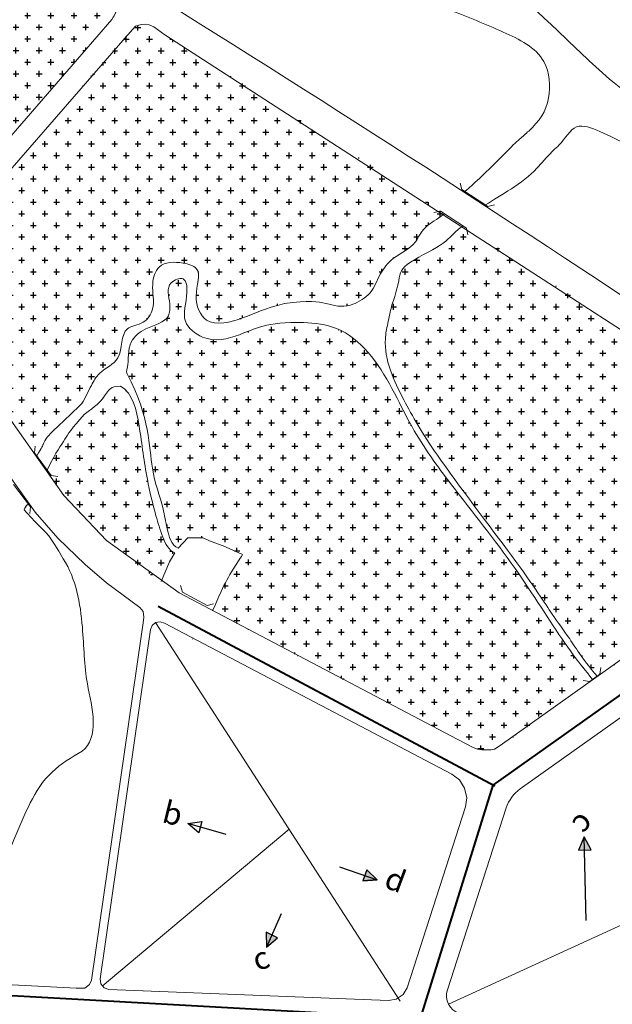
# Model space of a CAD drawing. Extents: x 21811 to 27751, y -13535 to -5125.
# Drawn here: x 24430 to 25067, y -8116 to -7058 of the extents above; entities that cross this region are included whole.
import ezdxf

# ---------------------------------------------------------------- set-up
doc = ezdxf.new("R2010")
doc.units = 0
doc.header["$LTSCALE"] = 1000
doc.header["$MEASUREMENT"] = 0
for name, color, linetype, lineweight in [('bo_opho', 17, 'CONTINUOUS', 9), ('cau', 30, 'CONTINUOUS', 20), ('DatCX', 3, 'CONTINUOUS', 25), ('duong_phan_luu', 7, 'CONTINUOUS', 5), ('SONG-SUOI', 130, 'CONTINUOUS', 20), ('vach_tuyen_phu', 176, 'CONTINUOUS', 40), ('VIA-HE', 127, 'CONTINUOUS', 9)]:
    doc.layers.add(name, color=color, linetype=linetype, lineweight=lineweight)
doc.layers.add('Nut', color=7, linetype='CONTINUOUS')
doc.styles.add('TENNUT', font='VnArialH.TTF', dxfattribs={"width": 0.8})
pattern_1 = [(0, (10535.24518191853, -3.635618029216857), (12.5, 12.5), [6.25, -18.75]), (90, (10538.37018191853, -6.760618029216857), (-12.5, 12.5), [6.25, -18.75])]
pattern_2 = [(0, (23878.93410004803, -9641.457291982562), (12.5, 12.5), [6.25, -18.75]), (90, (23882.05910004803, -9644.582291982562), (-12.5, 12.5), [6.25, -18.75])]

msp = doc.modelspace()

# ---------------------------------------------------------------- hatches: boundary and pattern name
at = {"layer": 'DatCX'}
h = msp.add_hatch(dxfattribs=at)
h.set_pattern_fill('CROSS,_O', color=256, scale=50)
h.set_pattern_definition(pattern_1)
h.paths.add_polyline_path([(24160.34949743472, -6756.325886690387, 0.4384012250267398), (24138.708309807, -6760.622331840948), (24067.53711634588, -6877.102329033076, 0.2926001552337984), (24067.98617521079, -6898.659638570243, 0.0009025291149043751), (24068.02646213784, -6898.719556275115), (24121.3524143777, -6977.721518686656, -0.06764449052933372), (24139.24031807331, -7013.947618811862), (24178.82943085851, -7131.994633317272, 0.07143079578555513), (24197.99628558091, -7170.085035492575), (24287.35577452334, -7298.261104126477, 0.4887998296606122), (24318.87481256575, -7299.923152956288), (24528.95731378021, -7057.566121269809, 0.4332536021222055), (24525.9424015027, -7028.539795234188, 0.004796672558664129)])
h = msp.add_hatch(dxfattribs=at)
h.set_pattern_fill('CROSS,_O', color=256, scale=50)
h.set_pattern_definition(pattern_2)
h.paths.add_polyline_path([(24448.17541819039, -7526.630403837533), (24452.30143807898, -7519.727511186771), (24453.37870795448, -7517.832851187281), (24454.52776072314, -7515.630842113209), (24455.39083244176, -7513.478221062807), (24456.69363264231, -7510.814240167721), (24458.28671624354, -7508.299236990584), (24460.80867346474, -7505.082621557303), (24462.90324812514, -7502.763964164478), (24465.60717329087, -7500.00766374195), (24471.11479796974, -7494.758064247657), (24474.89013083189, -7491.257927728931), (24479.83346344301, -7486.678851141127), (24487.08528727471, -7479.861402308874), (24493.40476064692, -7473.772123742012), (24495.53393955385, -7471.685624178579), (24496.79462899078, -7470.441702595021), (24502.0505230982, -7460.74514857095), (24504.32514095404, -7456.217299025404), (24506.24247829153, -7452.418028711256), (24508.79094317064, -7447.596188379406), (24511.47256598411, -7443.203865634599), (24514.6225981549, -7439.19382225088), (24517.42716450051, -7436.531481178121), (24520.38438743082, -7434.26147946249), (24523.44587181536, -7432.158302440239), (24525.67957736917, -7430.656119738465), (24527.3591796665, -7429.491901466425), (24529.21969013034, -7428.117252312961), (24531.6070749867, -7426.109867957108), (24533.10311245277, -7424.610013002095), (24534.92802412491, -7422.306995697123), (24536.17544704566, -7420.142698539437), (24537.05668156065, -7418.059644452733), (24537.9266299554, -7415.254402059023), (24538.91615890162, -7410.548299680342), (24539.41395319293, -7407.43619518107), (24540.31620255331, -7401.830556227816), (24541.39695341677, -7397.255795766589), (24542.50148095865, -7394.356893365557), (24543.67587719398, -7392.310493222356), (24544.95421396491, -7390.775872221888), (24546.17003881672, -7389.739705545497), (24548.07979397924, -7388.597509097601), (24549.29617157515, -7388.044639107315), (24550.95348841536, -7387.416468175776), (24552.63634077716, -7386.865655200907), (24555.21758268902, -7386.086858550427), (24556.46551835452, -7385.705724330688), (24559.44276740609, -7384.681869067781), (24562.36085677104, -7383.339484144999), (24563.61291886425, -7382.579980618364), (24564.71116103526, -7381.790894222469), (24565.96036864919, -7380.734652093353), (24566.80944489183, -7379.906562865461), (24567.40014648889, -7379.270510670494), (24567.90044870909, -7378.688858426882), (24570.42353586933, -7374.963059953472), (24571.59647585549, -7372.523566805092), (24572.70141955702, -7369.288129367334), (24573.03726773345, -7367.879859089582), (24573.50325568788, -7364.806569633904), (24573.65716444518, -7362.368501117802), (24573.67497416682, -7360.5731781756), (24573.63341272011, -7358.864359143818), (24573.56022676906, -7357.350387712204), (24573.39288996303, -7354.882093478147), (24573.28935888976, -7353.546158422881), (24573.03908875703, -7350.226129338018), (24572.97869867741, -7349.279384393485), (24572.91305892762, -7348.045862239349), (24572.83914854737, -7344.983705922981), (24573.01933274174, -7340.92021051397), (24573.49885217639, -7337.401968464277), (24574.6625981238, -7332.779999944631), (24575.54208646937, -7330.441670350225), (24577.00922877355, -7327.548553666131), (24579.61119314978, -7324.138535783966), (24583.89714214222, -7321.053426723529), (24585.4952244846, -7320.348601071571), (24590.02473445617, -7319.118395560292), (24593.61534496699, -7318.708906471216), (24598.20439923858, -7318.688336666988), (24600.48060457965, -7318.841915709669), (24606.02883662479, -7319.575248040261), (24609.40711769872, -7320.251051334781), (24613.65620660049, -7321.481145526557), (24618.44342557867, -7323.958115093288), (24620.78188856406, -7326.53444879812), (24622.20570035718, -7331.312501843942), (24622.26308679824, -7334.360977724815), (24621.83131543723, -7338.732385722464), (24621.26024326777, -7342.36852725318), (24620.50674238834, -7346.92812442003), (24619.96196436508, -7351.026550657409), (24619.75083557105, -7357.88972544319), (24620.55866129053, -7363.824801289737), (24621.73211071482, -7367.948925041597), (24623.84340477041, -7372.666085126833), (24625.70416161311, -7375.573655188646), (24628.82522837883, -7379.026867606084), (24630.58896328787, -7380.429358262079), (24635.55067514358, -7382.91291383609), (24640.364443104, -7383.967068553831), (24644.4193171136, -7384.178426363986), (24650.62867557706, -7383.666111761218), (24655.91166204213, -7382.649632387265), (24658.94453404251, -7381.882690458258), (24665.76744466251, -7379.784166675847), (24670.91451265522, -7377.944257811751), (24675.95251126705, -7376.005125882843), (24683.73017171027, -7372.936446865275), (24690.41495430646, -7370.406235660301), (24696.78706674763, -7368.169629955368), (24703.47512554033, -7366.018606682677), (24706.11387376412, -7365.221958385317), (24710.43109735044, -7363.976480717447), (24713.32832711306, -7363.177995627564), (24714.73289882735, -7362.800951752408), (24724.84865024844, -7361.616133866717), (24730.53659256437, -7361.127149619917), (24739.62127550556, -7360.733976977008), (24743.22185859529, -7360.759051371104), (24749.69293615245, -7361.167599023272), (24753.41081017157, -7361.663481541922), (24759.56067190371, -7362.916522081776), (24761.79121488959, -7363.458931657076), (24766.11386370255, -7364.512828239798), (24771.98526800577, -7365.62608621584), (24780.22738204902, -7365.747460272061), (24786.46723079377, -7364.37895283931), (24789.2920203544, -7363.356876076978), (24793.0612260886, -7361.656643702401), (24795.38013520238, -7360.424571523134), (24797.2062356946, -7359.349064293474), (24803.27797550316, -7354.932454388627), (24806.7382954674, -7351.450687360792), (24809.5620107254, -7347.592494494073), (24812.57360456844, -7342.044058174974), (24816.32371504037, -7334.153691976715), (24819.94436809008, -7327.824194741108), (24825.64387810781, -7320.270693141783), (24831.9751742663, -7314.373861453732), (24835.36144032622, -7311.939162912236), (24840.41307738678, -7308.710437565849), (24845.2189028982, -7305.71625381078), (24850.78494857082, -7301.76163837881), (24853.76362562283, -7299.026155962832), (24857.02156476041, -7294.727514374244), (24860.06343662995, -7289.328634429734), (24862.70276129262, -7285.243867546575), (24866.3236128507, -7281.126080395759), (24869.09946895363, -7278.742336265259), (24872.02984522899, -7276.629123619072), (24875.84607043289, -7274.081226400713), (24878.55051113532, -7272.287087189325), (24881.62123563126, -7270.20936354317), (24884.39010148229, -7268.282551333497), (24886.73722411048, -7266.605156946445), (24887.33570559899, -7265.681217643058), (24867.77724478197, -7253.028125809626), (24859.39451464472, -7247.614750962017), (24850.37406980244, -7241.796062416099), (24838.02160062001, -7233.838965130104), (24830.09469252195, -7228.739333336835), (24820.31506946573, -7222.454945618731), (24813.18534012078, -7217.878356537054), (24805.16795997057, -7212.736990527494), (24796.06008000049, -7206.902737883938), (24784.5395745929, -7199.532806087616), (24777.96778839289, -7195.333572197782), (24768.36612958858, -7189.204691467006), (24756.94177344946, -7181.922212138099), (24748.84823631082, -7176.769444871017), (24737.00761401879, -7169.240751020607), (24723.76919489366, -7160.836863010445), (24707.26896118698, -7150.382373847864), (24690.54271589217, -7139.807334953734), (24668.59065927623, -7125.962851979737), (24641.71661594093, -7109.067466163415), (24623.46237414014, -7097.624589209863), (24606.4651856121, -7086.993908066823), (24585.99854898209, -7074.224203633337), (24580.51563794943, -7070.118117570531), (24576.20221627038, -7066.822728646921), (24571.35713299066, -7064.09463967181), (24564.06226162123, -7062.716799903737), (24554.06856447689, -7065.39265440137), (24554.06856049435, -7065.392656698761), (24546.71756017776, -7072.191840279229), (24543.86123760825, -7075.486973645804), (24541.21277231318, -7078.542317064352), (24515.58421037778, -7108.108140781935), (24505.59631245991, -7119.630458338939), (24491.47286617076, -7135.923659819482), (24479.32945332126, -7149.93263950953), (24463.7232090595, -7167.936438080043), (24448.67722804524, -7185.293901344929), (24437.38209845214, -7198.324277815478), (24422.47109015403, -7215.526032791215), (24365.7118835166, -7281.005036335091), (24351.26066643122, -7297.676363346263), (24331.99239479283, -7319.904778816433), (24325.81449041337, -7327.031781583406), (24323.05488349378, -7331.154846725569), (24320.95479388933, -7339.078638956271), (24321.22211668567, -7343.55463941028), (24322.55463915009, -7348.03463499104), (24324.52056263163, -7351.569784465966), (24326.87532708235, -7354.947427438457), (24332.5917721988, -7363.147020679866), (24370.34818657513, -7417.304321910506), (24383.22590327071, -7435.775948355042), (24409.63199245812, -7473.652493309544), (24437.94204179195, -7514.260053506974), (24442.05276783562, -7520.156424555469), (24446.97307466518, -7527.214047571779)])
h = msp.add_hatch(dxfattribs=at)
h.set_pattern_fill('CROSS,_O', color=256, scale=50)
h.set_pattern_definition(pattern_2)
h.paths.add_polyline_path([(25051.48653773832, -7764.250724765639), (25050.9999777681, -7763.338159912179), (25045.22381201977, -7756.478743210448), (25042.29591363647, -7752.813496476554), (25038.49923220309, -7747.865466790388), (25036.64966514186, -7745.374761720035), (25034.44823157818, -7742.342884627302), (25027.19622940959, -7731.896298724943), (25020.07790533647, -7721.353369710392), (25011.30073588607, -7708.958781534069), (25000.06186124524, -7692.839847676954), (24989.40024083122, -7676.845295834213), (24978.55683422586, -7661.083444916851), (24966.4284300526, -7644.089456795467), (24952.80324412751, -7625.580679286923), (24941.95784856928, -7611.092830251735), (24935.93829778731, -7603.086234266717), (24922.00679057664, -7584.554466256968), (24906.3374252688, -7563.556820212658), (24891.377413408, -7543.134350164784), (24878.34096830249, -7524.716867210282), (24869.09548939352, -7510.965045818246), (24854.35231597162, -7487.007093277653), (24842.28803809173, -7464.86873426722), (24833.43072096559, -7446.678564212394), (24828.43010327397, -7434.018960939911), (24824.55830906918, -7419.793241431793), (24823.09382554658, -7406.072516558981), (24823.44241297038, -7398.337366707261), (24828.0373009192, -7374.063656032591), (24833.03672104906, -7356.540742567979), (24836.2560756531, -7344.596934044135), (24837.93701523119, -7336.24340956012), (24841.35471685863, -7326.525989939069), (24846.51898563735, -7321.147015875889), (24857.57190202676, -7314.045961052079), (24870.14003327363, -7307.189994584423), (24877.00916473421, -7303.429728070529), (24885.762932332, -7297.913921969315), (24893.50096274518, -7290.931348628374), (24900.10722417388, -7284.658808349535), (24906.41256975262, -7279.425202703342), (24907.03917333418, -7278.460292386855), (24962.61203301447, -7314.677779445552), (24978.72794466966, -7325.229099798966), (25006.317282581, -7343.342936091693), (25017.22968793919, -7350.52520055963), (25038.74001385483, -7364.712197205266), (25100.93552372362, -7405.953520888514), (25130.74932244193, -7425.839595993541), (25161.10135181378, -7446.162802747669), (25174.94284178321, -7455.457077732175), (25194.93772905909, -7469.208051648307), (25201.04928714603, -7473.813932333132), (25214.69152958099, -7485.027919400392), (25227.36638522953, -7496.74674432153), (25232.11055431734, -7501.498451363515), (25242.37325281257, -7512.552970960487), (25249.52971027912, -7520.96856015985), (25262.8076623799, -7538.445246684405), (25276.96456631054, -7558.566501557116), (25282.47657609088, -7566.400739480496), (25286.77711132059, -7572.513104576299), (25289.40361951919, -7577.726916134416), (25290.21247313675, -7581.147751164057), (25290.42002739848, -7584.021614712936), (25290.13253011407, -7587.400554885213), (25289.16095617988, -7591.005710102485), (25287.41261283371, -7594.569222983364), (25286.14513149047, -7596.379652635516), (25282.01059001774, -7600.320659414439), (25279.17608172956, -7602.336332505061), (25275.11776951696, -7605.222275987528), (25109.83356173948, -7722.759039351553), (25093.22399243695, -7734.570421956954), (25073.56554926927, -7748.549917117287), (25065.98203577086, -7753.942698699482)])
h = msp.add_hatch(dxfattribs=at)
h.set_pattern_fill('CROSS,_O', color=256, scale=50)
h.set_pattern_definition(pattern_1)
h.paths.add_polyline_path([(24637.17254984748, -7693.150912198511), (24642.74004240087, -7680.8448027472), (24646.62480615259, -7672.060156825111), (24649.65926238055, -7665.815500742206), (24653.07509031691, -7659.371192110855), (24655.74844385524, -7654.657178649881), (24659.76790208472, -7647.988895389792), (24662.38528477011, -7643.849263901657), (24665.32289569623, -7639.276506078355), (24669.52920307589, -7632.625828543951), (24648.83401130509, -7623.142406686482), (24626.77996885774, -7614.884340168017), (24610.64587357358, -7614.884340168017), (24600.16702868041, -7625.684839780948), (24595.93725295518, -7622.927598061679), (24593.21659381751, -7619.199251984915), (24591.89032535232, -7616.434503019404), (24590.45905834064, -7612.388278517901), (24589.46121061238, -7608.722984800197), (24588.30945483553, -7603.649482556262), (24586.97851629033, -7597.211999188456), (24586.58074470364, -7595.242214864813), (24585.07306973635, -7588.009922491632), (24583.46154767078, -7581.264916675371), (24581.20113468377, -7573.210492793845), (24578.66293531734, -7564.762349497514), (24576.00540797184, -7555.51294298523), (24574.3273597597, -7548.823430103963), (24571.87493542258, -7535.229394412561), (24570.70297630963, -7525.155234074646), (24569.97334852446, -7518.505372618831), (24568.41431826051, -7506.605079356921), (24566.56973112968, -7496.196224028059), (24563.65828889183, -7483.924470380924), (24560.29183986385, -7472.851273055818), (24555.38196536512, -7459.714139123858), (24553.12331492974, -7454.407242396624), (24550.37240827419, -7448.380867660453), (24547.85455538794, -7443.202466539495), (24545.38834432603, -7438.386069766286), (24544.85145021368, -7436.653212524785), (24546.50490757288, -7424.025982570274), (24547.13372279498, -7415.358024134943), (24547.8647085107, -7410.421368333395), (24549.58637774929, -7404.930334063869), (24553.12575591444, -7399.399011865746), (24556.69248990368, -7395.87419044737), (24559.26080852916, -7393.900508886998), (24563.59815208863, -7391.22587206211), (24567.37998040802, -7389.373557883921), (24571.11278913871, -7387.813642265333), (24573.8392907417, -7386.743551049052), (24577.05876247917, -7385.464153647055), (24581.79380932671, -7383.31420142221), (24584.4711473531, -7381.757261040006), (24588.3698829235, -7378.323778590751), (24591.0019178576, -7372.590571081495), (24591.36972450204, -7370.124799393805), (24591.48491466175, -7367.30944037621), (24591.08226764321, -7361.830440095004), (24590.26613303877, -7356.315845285726), (24589.68548360784, -7350.706511749346), (24590.02560496065, -7346.150616760377), (24591.6268305714, -7342.223668643737), (24593.46130944025, -7340.082792061245), (24595.91656645966, -7338.262770247244), (24598.71655246467, -7336.904264366765), (24601.72066398056, -7336.127062711037), (24605.14588125989, -7336.357050533881), (24607.54895778234, -7338.136815132066), (24609.24658028692, -7342.167460380111), (24609.69351774722, -7345.110403198361), (24609.81442704136, -7350.003802826277), (24609.36535305872, -7355.893514447182), (24608.93810459755, -7359.069623186211), (24608.11962293116, -7364.13321723258), (24607.60391188224, -7367.368509139345), (24607.02899836475, -7372.623073190174), (24607.24032471846, -7378.204411200364), (24608.49201651733, -7382.699202051857), (24610.56288325971, -7386.502428638474), (24612.43131611358, -7388.967360551424), (24616.1827678353, -7392.725493896214), (24619.7852843486, -7395.458878703332), (24626.49229267329, -7399.041955752467), (24631.64644590515, -7400.700628987393), (24638.05238221711, -7401.676569854768), (24644.74146774672, -7401.651440642787), (24647.39397108437, -7401.392034009416), (24651.3669973947, -7400.772500102055), (24657.23039955408, -7399.412356432631), (24664.87922098492, -7396.975231461325), (24669.94002106421, -7395.04177115711), (24675.59274762029, -7392.755149438633), (24685.57096581014, -7389.064485989016), (24689.4255397451, -7387.889544343247), (24695.98060134376, -7386.255670102957), (24705.46369746537, -7384.631049151316), (24719.65390848993, -7383.478734816281), (24730.55421917824, -7383.355951967122), (24735.1939935386, -7383.458279683062), (24744.87805807985, -7384.102775871361), (24752.28409281961, -7385.011696866037), (24758.79362855523, -7386.224991663476), (24761.18833640609, -7386.791775613126), (24769.19420916712, -7389.27483366689), (24777.41488827031, -7393.010121249072), (24781.37709845897, -7395.290312488643), (24784.68695909329, -7397.441920666259), (24789.92971085397, -7401.323151252664), (24795.88396467827, -7406.461692639701), (24799.06374413263, -7409.538050537114), (24803.3114969035, -7414.025713163126), (24813.14194685356, -7426.210909619855), (24821.04085105141, -7438.032724184197), (24827.1722795083, -7448.489507045022), (24831.04411360449, -7455.598481297742), (24838.27933160718, -7469.566268992949), (24841.3837301903, -7475.656631676971), (24847.09573680206, -7486.668528783404), (24853.98198538615, -7499.122632970464), (24859.07626618287, -7507.629188090244), (24872.24424573048, -7527.664210643037), (24879.63522995065, -7538.07652718644), (24887.5630122041, -7548.824212028157), (24894.70618675898, -7558.262371179531), (24900.2324524237, -7565.465058198617), (24903.99847953675, -7570.338633962539), (24917.33285283015, -7587.471817996346), (24924.50176795159, -7596.674818598643), (24931.02266394867, -7605.08869016196), (24936.08860409852, -7611.675541108163), (24943.86145833987, -7621.907740917733), (24951.45914860679, -7632.108763899245), (24956.60346959954, -7639.159007408985), (24966.07660786824, -7652.520536486832), (24985.09725235783, -7680.713770829783), (24990.88658883531, -7689.515165444749), (24996.7541088367, -7698.467622214117), (25000.76115367063, -7704.574323684332), (25006.94051100444, -7713.931149336724), (25013.69087580294, -7723.980836020166), (25023.04272261029, -7737.321022952572), (25031.5521175681, -7748.641581650534), (25035.15989638911, -7753.272561176484), (25039.34527206341, -7758.566271828295), (25046.01446488822, -7766.884084072246), (25046.60857284497, -7767.719538955926), (25011.5099251336, -7792.678859062305), (24997.74816584695, -7802.465109463952), (24981.64904233894, -7813.913504295942), (24962.9650113518, -7827.200076306366), (24951.7807137184, -7835.15344439886), (24948.40048489825, -7837.557189803962), (24943.32577053689, -7840.466182745347), (24940.45059767517, -7841.586029956061), (24937.71677314842, -7842.350398079017), (24934.45439424949, -7842.910771959645), (24931.0146409692, -7843.108622752403), (24929.47247616633, -7843.068958660413), (24926.20597863004, -7842.720727819553), (24923.89951890658, -7842.252662246508), (24918.71829373924, -7840.472830118968), (24915.71487623078, -7838.961404748321), (24907.11818299766, -7834.461233837505), (24900.1575168277, -7830.81748541372), (24826.10618773825, -7792.053320165658), (24791.20459235243, -7773.783138825327), (24754.11383971372, -7754.36698408319), (24719.74762079427, -7736.377059992357), (24650.28296134539, -7700.013910662201)])
h = msp.add_hatch(dxfattribs=at)
h.set_pattern_fill('CROSS,_O', color=256, scale=50)
h.set_pattern_definition(pattern_2)
h.paths.add_polyline_path([(24458.69338307937, -7543.829711077125), (24459.46984328953, -7541.943837147881), (24463.45391314207, -7533.885891441883), (24467.78575211002, -7525.734489147191), (24472.04934970344, -7518.534361568087), (24481.2044102478, -7504.46473685302), (24489.08331903816, -7493.816704460884), (24493.69967914778, -7488.429220816448), (24499.27361567316, -7482.328623143065), (24501.7991607312, -7480.482494819655), (24504.00251099983, -7478.835075792369), (24506.9777921434, -7476.539122599777), (24509.78314390481, -7474.270906330534), (24512.48388382945, -7471.947548996299), (24518.60605864417, -7465.674047058314), (24521.68142298569, -7461.53325233772), (24524.30863434602, -7457.856853808913), (24526.0558986562, -7455.857250343559), (24528.97369123243, -7453.594554504953), (24531.25911763379, -7452.716782621286), (24535.69167417488, -7452.078157941443), (24538.28090011791, -7451.818318051093), (24540.3835112127, -7453.111111595379), (24542.39476814885, -7454.635018009925), (24544.25738466259, -7456.349322493628), (24547.10721944688, -7459.693512785316), (24549.09608931969, -7462.711702931374), (24551.16629585368, -7466.689124011946), (24553.0655092851, -7471.397669374872), (24554.35302098056, -7475.405158465001), (24555.74251654723, -7480.758498209907), (24557.21684243013, -7487.966349861534), (24558.14998401292, -7493.387592097475), (24559.31290939696, -7500.712637232118), (24560.3003544767, -7507.281644277398), (24562.35408988227, -7521.553788634854), (24564.33800526998, -7534.985056510488), (24565.79129554723, -7543.925899954218), (24566.7528049722, -7549.336613861435), (24567.40149663799, -7552.767677043401), (24570.1721582163, -7565.920633536729), (24571.78213619979, -7572.802610627496), (24573.02093045522, -7577.831837953638), (24575.43724109012, -7587.123361962269), (24579.26827435391, -7600.6156387512), (24580.78972291598, -7605.372719210351), (24584.438130266, -7615.313665915883), (24586.48930994386, -7619.942951417233), (24589.04244841408, -7624.372673572834), (24592.36583505382, -7628.208504231168), (24596.86846309152, -7630.921872611199), (24592.98856804326, -7637.081864645121), (24590.85252130215, -7640.47320145815), (24589.35405021166, -7644.119437104491), (24588.62326011854, -7645.897671535886), (24587.66395615544, -7648.231949673198), (24586.48614365744, -7651.097925494931), (24582.98182395435, -7659.62500052408), (24582.11976601274, -7661.722649531712), (24576.38139624758, -7657.866430867802), (24571.16966197001, -7654.259162854061), (24566.87526408519, -7651.209729270919), (24563.46466182308, -7648.737081097277), (24555.08183121627, -7642.462678596066), (24549.46474089218, -7638.096316990888), (24541.1890011881, -7631.415309403739), (24534.82749459482, -7626.069853628418), (24528.48431048859, -7620.549363266713), (24519.31154839099, -7612.211739102248), (24512.36580328816, -7605.603008221737), (24505.22899730631, -7598.53006860437), (24498.97711395516, -7592.084677870245), (24488.56806811498, -7580.796948298572), (24481.21263376783, -7572.366332662708), (24475.18378364506, -7565.150807962737), (24468.85329862096, -7557.254708337348), (24461.10583507305, -7547.106736517269)])
at = {"layer": 'Nut', "linetype": 'Continuous'}
for points in [[(25036.99926540712, -7936.089891664706), (25030.85620526945, -7950.272963829189), (25044.61497432099, -7950.091199611164)], [(24814.53870200758, -7982.020606566957), (24803.17929327733, -7971.539167868868), (24799.1426147521, -7983.383405568358)], [(24695.32833858949, -8054.495912864695), (24707.27027760963, -8044.683328275652), (24694.94688978505, -8038.561982298697)]]:
    msp.add_hatch(color=256, dxfattribs=at).paths.add_polyline_path(points)

# ---------------------------------------------------------------- linework, layer by layer
at = {"layer": 'bo_opho', "ltscale": 0.025}
for points in [[(24158.44986194845, -6755.069814937597), (24531.05084277948, -7032.089613800443), (24533.541268533, -7039.731424892918), (24533.541268533, -7045.93130028536), (24533.18941326949, -7049.963378504272), (24531.60642124193, -7053.646370816434), (24530.60882430747, -7055.39320489817), (24528.86752356628, -7057.652698989215), (24318.870991142, -7299.807671107963)], [(24326.06245810786, -7326.861293815437), (24543.3214087148, -7077.380712252925), (24554.41842630668, -7064.960383725545), (24560.60421208416, -7063.070174278735), (24565.11912523846, -7062.772900586013), (24569.08511755119, -7063.397634605622), (24574.21248427203, -7065.477413439654), (24585.99243110291, -7074.223043176222), (25209.08401982741, -7476.942260729025)], [(25284.19701055678, -7598.232424333899), (24946.69125020548, -7837.933116081917), (24940.42252949361, -7841.696234511644), (24936.90302576976, -7842.537157446681), (24932.3124535096, -7842.537157446681), (24927.07480805432, -7842.537157446681), (24922.34219069724, -7841.888011045678), (24917.50371716817, -7840.007945556434), (24900.56587366927, -7831.159471696232), (24601.39906935381, -7673.631546853088), (24523.18600501604, -7617.711721134732), (24477.41376771308, -7569.287232220471), (24413.69168098302, -7478.715535983669)], [(24415.15255322186, -8094.540039631651), (24490.61135980152, -8098.699998599135), (24500.0157723935, -8098.699998599135), (24504.82247956009, -8094.523720121895), (24507.12135605, -8089.929822714697), (24551.60524860378, -7782.788823787516), (24560.49906922868, -7720.807013616377), (24562.56759203614, -7706.047220941269), (24563.36194131602, -7699.914117313467), (24562.69998358279, -7693.86883137545), (24559.12641046651, -7689.682609590353), (24523.26028504328, -7663.135404456767), (24500.27822531949, -7643.266713451863), (24471.08817189712, -7615.200590012802), (24446.453595562, -7586.970089872346), (24401.27459983391, -7524.027368239527)]]:
    msp.add_lwpolyline(points, dxfattribs=at)
msp.add_lwpolyline([(24525.81105737464, -8100.052622883759), (24826.66680499852, -8111.91472162322), (24834.9777984698, -8110.593621637498), (24842.40732293656, -8105.560836431068), (24846.5358087532, -8098.232640835482), (24909.57187520601, -7903.883398513866), (24910.71831752157, -7893.90959190176), (24908.48278353888, -7883.713532294099), (24902.88134665694, -7874.833288896465), (24894.61415082017, -7868.528250761516), (24585.50257286943, -7706.246755930759), (24580.90272749448, -7704.82738217591), (24576.10296327538, -7705.861731431487), (24572.39157740688, -7708.914839714809), (24570.56282405997, -7713.360679930367), (24516.39694367795, -8088.517783821473), (24517.05010384073, -8094.078857420187), (24520.61778020709, -8098.375369662601)], close=True, dxfattribs=at)
msp.add_lwpolyline([(25120.84117270817, -7800.685493222943, 0.4164544012308065), (25092.864661428, -7795.844990532268), (24968.19954199402, -7884.449230213682, 0.1623022314654179), (24953.27057595328, -7904.877393362002, -0.0009404941397337695), (24953.31665049963, -7904.734141680238), (24889.95705807387, -8100.463399579954, 0.4137251535813902), (24902.79369041135, -8125.640504556387, 0.0003780534927158702), (24902.82245613154, -8125.649845301425, 3.89014672786123e-05), (24902.82541690705, -8125.650803989578), (25105.04620567986, -8191.111772340297), (25255.47368378003, -8239.806708418804, 0.4142135623777301), (25274.36423708777, -8230.15543929322), (25316.98656461008, -8098.487349007682, 0.2370368329755653), (25313.57913006496, -8076.304822353524, -0.00191212241273841), (25313.68930683851, -8076.461100734716)], format="xyb", close=True, dxfattribs=at)
at = {"layer": 'cau'}
for p, q in [((24903.70870348023, -7233.480374301835), (24905.52365823784, -7240.47818031994)), ((24905.52365823784, -7240.47818031994), (24933.45151496985, -7258.506500459218)), ((24940.53470508828, -7257.060206029153), (24933.45151496891, -7258.506500458765)), ((24875.32431984084, -7265.011048115783), (24882.45390535522, -7263.814235585643)), ((24882.45390535522, -7263.814235585643), (24910.30476557163, -7281.96127649854)), ((24911.87300794723, -7289.018468977396), (24910.30476557083, -7281.961276497866)), ((24446.63929900984, -7516.288175783591), (24445.84742295823, -7523.474014785272)), ((24445.84742295823, -7523.474014785272), (24463.78985947457, -7547.801087886066)), ((24470.92441746503, -7548.967892116909), (24463.78985947386, -7547.801087885306)), ((24423.11727786128, -7557.519289045727), (24441.5954191363, -7581.441993926544)), ((24440.76219030483, -7588.623155360927), (24441.59541913577, -7581.44199392565)), ((24602.75627710484, -7666.05620886599), (24605.03002242704, -7672.918674315735)), ((24605.03002242704, -7672.918674315735), (24631.47599297059, -7687.559308038508)), ((24638.44803504766, -7685.64776962462), (24631.47599296962, -7687.559308038115))]:
    msp.add_line(p, q, dxfattribs=at)
for points in [[(24539.13866689616, -8099.807464191803), (24539.13819399208, -8099.81233530339), (24539.13772093862, -8099.81720718796), (24539.13724773573, -8099.822079845686)], [(24563.06826462202, -8100.685620944696), (24563.0644710028, -8100.692333592089), (24563.06067603681, -8100.699048668861), (24563.05687972326, -8100.705766176321)]]:
    msp.add_open_spline(points, degree=3, dxfattribs=at)
at = {"layer": 'duong_phan_luu', "ltscale": 0.025}
for p, q in [((24576.08988755552, -7705.847205479783), (24838.96717875634, -8112.480661393902)), ((24518.51876401754, -8096.453710487423), (24719.56579806636, -7927.783855332432)), ((25092.86466142812, -8023.503933586569), (24891.17475523645, -8115.722226162014))]:
    msp.add_line(p, q, dxfattribs=at)
at = {"layer": 'Nut', "linetype": 'Continuous'}
for p, q in [((24652.08384036866, -7933.384200486751), (24610.67447574681, -7921.787170284002)), ((25036.99926540712, -7936.089891664706), (25030.85620526945, -7950.272963829189)), ((25039.35923162789, -8025.976736757013), (25036.99926540712, -7936.089891664706)), ((24773.83508453473, -7968.1482559178), (24814.53870200758, -7982.020606566957)), ((24814.53870200758, -7982.020606566957), (24803.17929327733, -7971.539167868868)), ((24814.53870200758, -7982.020606566957), (24799.1426147521, -7983.383405568358)), ((24711.07469911609, -8018.651587987031), (24695.32833858949, -8054.495912864695)), ((24695.32833858949, -8054.495912864695), (24707.27027760963, -8044.683328275652))]:
    msp.add_line(p, q, dxfattribs=at)
for points in [[(24610.67447574681, -7921.787170284002), (24625.97147081181, -7919.573877293016), (24622.59688174953, -7931.623478483871), (24610.67447574681, -7921.787170284002)], [(25036.99926540712, -7936.089891664706), (25030.85620526945, -7950.272963829189), (25044.61497432099, -7950.091199611164), (25036.99926540712, -7936.089891664706)], [(24814.53870200758, -7982.020606566957), (24803.17929327733, -7971.539167868868), (24799.1426147521, -7983.383405568358), (24814.53870200758, -7982.020606566957)], [(24695.32833858949, -8054.495912864695), (24707.27027760963, -8044.683328275652), (24694.94688978505, -8038.561982298697), (24695.32833858949, -8054.495912864695)]]:
    msp.add_lwpolyline(points, dxfattribs=at)
at = {"layer": 'SONG-SUOI'}
for p, q in [((25055.08939733845, -7754.202827260531), (25053.83416163943, -7761.322359069869)), ((25043.10780706875, -7768.951431692329), (25053.8341616402, -7761.322359069161)), ((25035.93234631408, -7768.070459049541), (25043.10780706875, -7768.951431692329))]:
    msp.add_line(p, q, dxfattribs=at)
for points in [[(24600.16702868041, -7625.684839780948), (24610.64587357358, -7614.884340168017), (24626.77996885774, -7614.884340168017), (24635.69390612465, -7618.48990094526), (24648.83401130509, -7623.142406686482), (24669.52920307589, -7632.625828543951)], [(24582.11976601274, -7661.722649531712), (24590.85252130215, -7640.47320145815), (24596.86846309152, -7630.921872611896)]]:
    msp.add_lwpolyline(points, dxfattribs=at)
msp.add_arc((24549.8166632028, -7436.064434151671), 5, 165.8585043628043, 207.6666832727685, dxfattribs=at)
for points, knots in [([(24662.13457978328, -6183.202823634532), (24670.62536918276, -6190.020260301226), (24714.95205930524, -6225.991682946955), (24765.74392677282, -6311.539994561386), (24850.3160506589, -6402.719282671616), (24999.45438218859, -6536.243700673145), (25140.69037814435, -6630.905533368506), (25309.01186677997, -6801.686627555911), (25465.0795205766, -6938.610203958156), (25581.7179624261, -7063.563532371114), (25644.56237781604, -7128.109028745715), (25672.62499704209, -7186.345439723966), (25700.7346808342, -7170.33967456016), (25687.51849800345, -7146.077423127175), (25681.69246651043, -7116.881132923107), (25692.53297341519, -7085.46278502866), (25708.49350745601, -7056.580798932624), (25745.9619006952, -7052.944019953527), (25780.03009547104, -7033.442628761095), (25808.41325217948, -7052.500415284692), (25822.76320845258, -7068.841878797666), (25836.176919057, -7079.643926164408), (25843.34366852787, -7077.216235893586), (25843.83310764094, -7077.01146472785)], [820051.440498401, 820051.440498401, 820051.440498401, 820051.440498401, 853096.1877066912, 993926.1248390075, 1108700.375569725, 1256257.005046573, 1465492.985783835, 1713204.291506114, 1973853.437655628, 2088625.133977732, 2224196.159198361, 2247945.172459325, 2271280.519901819, 2300643.522694295, 2340037.279325666, 2366924.506653239, 2398365.810407419, 2430960.029539715, 2473458.916224533, 2505743.206255641, 2520315.720471704, 2543361.699241266, 2545070.03833242, 2545070.03833242, 2545070.03833242, 2545070.03833242]), ([(24298.84092230999, -6592.486572961363), (24322.05359941532, -6616.652336170704), (24366.99073887613, -6663.434543434571), (24438.61854961884, -6713.742732369148), (24491.16705967576, -6744.444955352268), (24579.64245916155, -6809.31664075916), (24661.84882545375, -6846.479553803376), (24735.55734638587, -6880.999621808569), (24831.14804040358, -6932.779761884169), (24907.03083338306, -6980.209741008741), (24991.48866096043, -7051.47192048332), (25066.02096172326, -7126.906002437736), (25145.60558995229, -7181.90086718187), (25223.30476152428, -7248.701747711788), (25327.84918043294, -7310.754772671306), (25421.61375486941, -7380.929599206469), (25466.9527424704, -7429.623696090926), (25480.85410935894, -7444.253501113079)], [0, 0, 0, 0, 100203.8388017171, 193983.3935658812, 262585.5578263241, 370225.0505068803, 423450.5191898299, 480330.9306792931, 595603.3563101492, 676472.8499331011, 851010.4587859428, 934802.3982352943, 1044343.897746156, 1116528.886486557, 1265919.440001797, 1409404.306863061, 1465333.307782463, 1465333.307782463, 1465333.307782463, 1465333.307782463]), ([(24298.84092230999, -6592.486572961363), (24322.05359941532, -6616.652336170704), (24366.99073887613, -6663.434543434571), (24438.61854961884, -6713.742732369148), (24491.16705967576, -6744.444955352268), (24579.64245916155, -6809.31664075916), (24661.84882545375, -6846.479553803376), (24735.55734638587, -6880.999621808569), (24831.14804040358, -6932.779761884169), (24907.03083338306, -6980.209741008741), (24991.48866096043, -7051.47192048332), (25066.02096172326, -7126.906002437736), (25145.60558995229, -7181.90086718187), (25223.30476152428, -7248.701747711788), (25327.84918043294, -7310.754772671306), (25421.61375486941, -7380.929599206469), (25466.9527424704, -7429.623696090926), (25480.85410935894, -7444.253501113079)], [0, 0, 0, 0, 100203.8388017171, 193983.3935658812, 262585.5578263241, 370225.0505068803, 423450.5191898299, 480330.9306792931, 595603.3563101492, 676472.8499331011, 851010.4587859428, 934802.3982352943, 1044343.897746156, 1116528.886486557, 1265919.440001797, 1409404.306863061, 1465333.307782463, 1465333.307782463, 1465333.307782463, 1465333.307782463]), ([(24288.33218852614, -6628.48108890354), (24322.02733060156, -6665.700059325474), (24369.64465475638, -6718.297189658082), (24471.31481361386, -6758.79546217019), (24529.92927002997, -6838.38214270402), (24633.86306707186, -6879.867826271144), (24716.19999224503, -6931.778301545924), (24784.8732584696, -7008.079390068346), (24882.41184834854, -7042.80492060426), (24945.86851886471, -7068.910860504995), (24998.4997533634, -7093.842870147007), (25002.27843210191, -7146.911764070199), (24987.08647049122, -7170.035024063469), (24971.08297646602, -7182.974405021912), (24959.72140852918, -7193.64917534198)], [0, 0, 0, 0, 147833.8380199304, 208915.9253410518, 322092.7472968439, 430462.0502774708, 538365.2416522922, 613252.8213909629, 730602.6355997338, 799983.2451102642, 860121.170932326, 904201.5927135187, 954932.6109615954, 968111.6964687462, 968111.6964687462, 968111.6964687462, 968111.6964687462]), ([(24288.33218852614, -6628.48108890354), (24322.02733060156, -6665.700059325474), (24369.64465475638, -6718.297189658082), (24471.31481361386, -6758.79546217019), (24529.92927002997, -6838.38214270402), (24633.86306707186, -6879.867826271144), (24716.19999224503, -6931.778301545924), (24784.8732584696, -7008.079390068346), (24882.41184834854, -7042.80492060426), (24945.86851886471, -7068.910860504995), (24998.4997533634, -7093.842870147007), (25002.27843210191, -7146.911764070199), (24987.08647049122, -7170.035024063469), (24971.08297646602, -7182.974405021912), (24959.72140852918, -7193.64917534198)], [0, 0, 0, 0, 147833.8380199304, 208915.9253410518, 322092.7472968439, 430462.0502774708, 538365.2416522922, 613252.8213909629, 730602.6355997338, 799983.2451102642, 860121.170932326, 904201.5927135187, 954932.6109615954, 968111.6964687462, 968111.6964687462, 968111.6964687462, 968111.6964687462]), ([(24986.20762315948, -7217.54256826713), (25002.49432839264, -7198.771078496979), (25015.05833014936, -7190.561222651082), (25025.31496734169, -7166.649218425893), (25069.28173566327, -7183.388444503344), (25119.57249093518, -7214.508723788469), (25189.77285945599, -7272.563894902629), (25266.80280697808, -7316.01787824956), (25336.15147293356, -7365.820828901877), (25399.2759999884, -7409.537580802378), (25438.97014100102, -7445.76617223494), (25454.66403344364, -7461.294914990005)], [72307.81541482217, 72307.81541482217, 72307.81541482217, 72307.81541482217, 87026.31868066214, 118467.6289897809, 146814.3965807849, 219417.7458759361, 337424.9022525338, 416081.5842802922, 484683.7485407352, 593410.52316904, 645893.8530496315, 645893.8530496315, 645893.8530496315, 645893.8530496315]), ([(24986.20762315948, -7217.54256826713), (25002.49432839264, -7198.771078496979), (25015.05833014936, -7190.561222651082), (25025.31496734169, -7166.649218425893), (25069.28173566327, -7183.388444503344), (25119.57249093518, -7214.508723788469), (25189.77285945599, -7272.563894902629), (25266.80280697808, -7316.01787824956), (25336.15147293356, -7365.820828901877), (25399.2759999884, -7409.537580802378), (25438.97014100102, -7445.76617223494), (25454.66403344364, -7461.294914990005)], [72307.81541482217, 72307.81541482217, 72307.81541482217, 72307.81541482217, 87026.31868066214, 118467.6289897809, 146814.3965807849, 219417.7458759361, 337424.9022525338, 416081.5842802922, 484683.7485407352, 593410.52316904, 645893.8530496315, 645893.8530496315, 645893.8530496315, 645893.8530496315]), ([(24959.72140852918, -7193.64917534198), (24959.72140852918, -7193.64917534198), (24959.72140852918, -7193.64917534198), (24938.20560444982, -7215.802296582184), (24914.00349404939, -7238.040658206486), (24908.85446330438, -7242.628320971167)], [0, 0, 0, 0, 14555.86473211309, 49608.12474627638, 56356.34297103231, 56356.34297103231, 56356.34297103231, 56356.34297103231]), ([(24959.72140852911, -7193.649175342054), (24959.7214083234, -7193.649175553861), (24959.7194343303, -7193.651208018375), (24938.20560444982, -7215.802296582184), (24914.00349404939, -7238.040658206486), (24908.85446330438, -7242.628320971167)], [5.171018872766938, 5.171018872766938, 5.171018872766938, 5.171018872766938, 14555.86473211309, 49608.12474627638, 56356.34297103231, 56356.34297103231, 56356.34297103231, 56356.34297103231]), ([(24886.73722411048, -7266.605156946445), (24877.84815345795, -7273.036018639377), (24861.6097400393, -7282.10792106557), (24856.80798725315, -7302.387588085181), (24830.74306935721, -7311.293807990889), (24814.49554436229, -7335.31284351712), (24809.19117194971, -7353.08639138209), (24780.48517927953, -7369.300856101017), (24761.13981538423, -7362.440890258393), (24740.85838861144, -7359.322723966292), (24714.73289882735, -7362.800951752408)], [68672.83409792506, 68672.83409792506, 68672.83409792506, 68672.83409792506, 78293.23471536634, 97586.26033774693, 128835.5237859927, 149145.9146294984, 172923.5371441051, 192013.0589323886, 221648.3771229747, 249901.5972853997, 249901.5972853997, 249901.5972853997, 249901.5972853997]), ([(24886.73722411048, -7266.605156946445), (24877.84815345795, -7273.036018639377), (24861.6097400393, -7282.10792106557), (24856.80798725315, -7302.387588085181), (24830.74306935721, -7311.293807990889), (24814.49554436229, -7335.31284351712), (24809.19117194971, -7353.08639138209), (24780.48517927953, -7369.300856101017), (24761.13981538423, -7362.440890258393), (24740.85838861144, -7359.322723966292), (24714.73289882735, -7362.800951752408)], [68672.83409792506, 68672.83409792506, 68672.83409792506, 68672.83409792506, 78293.23471536634, 97586.26033774693, 128835.5237859927, 149145.9146294984, 172923.5371441051, 192013.0589323886, 221648.3771229747, 249901.5972853997, 249901.5972853997, 249901.5972853997, 249901.5972853997]), ([(24906.41256975262, -7279.425202703342), (24892.56985451558, -7290.298282521817), (24891.58265527242, -7297.693840251344), (24838.67470233885, -7321.961971750523), (24838.91819106491, -7335.167247595087), (24833.36949448908, -7356.592315432848), (24830.23226030533, -7364.390322947111)], [58107.68008428987, 58107.68008428987, 58107.68008428987, 58107.68008428987, 90208.20550360967, 120779.128666155, 149041.6569713312, 167168.6345670422, 167168.6345670422, 167168.6345670422, 167168.6345670422]), ([(24906.41256975262, -7279.425202703342), (24892.56985451558, -7290.298282521817), (24891.58265527242, -7297.693840251344), (24838.67470233885, -7321.961971750523), (24838.91819106491, -7335.167247595087), (24833.36949448908, -7356.592315432848), (24830.23226030533, -7364.390322947111)], [58107.68008428987, 58107.68008428987, 58107.68008428987, 58107.68008428987, 90208.20550360967, 120779.128666155, 149041.6569713312, 167168.6345670422, 167168.6345670422, 167168.6345670422, 167168.6345670422]), ([(24714.73289882735, -7362.800951752408), (24692.90906437204, -7368.610107424709), (24669.51694136855, -7379.846417646429), (24630.0441115284, -7390.32500136508), (24614.86014293224, -7355.01118554435), (24628.07277688288, -7325.233251789159), (24601.86295981143, -7317.751375918782), (24578.50322057863, -7318.303743253968), (24570.35714350731, -7345.019836890086), (24576.72090867252, -7365.955910143017), (24564.23850524609, -7385.984272642101), (24536.74205013082, -7387.315498962107), (24543.11687094902, -7424.505497762042), (24516.30652399358, -7434.024253119755), (24505.80432262455, -7452.71746036554), (24500.52529517745, -7464.17941808821), (24496.79462899078, -7470.441702595021)], [295642.7164225205, 295642.7164225205, 295642.7164225205, 295642.7164225205, 328621.5869759824, 368464.6670912297, 396406.449889222, 426192.1306582778, 441477.590754297, 467377.9179938242, 487135.2399914145, 514084.1919263757, 531401.5186133363, 549851.2481000598, 582598.8624904423, 608762.7573708737, 624108.0296574717, 645963.3581923009, 645963.3581923009, 645963.3581923009, 645963.3581923009]), ([(24714.73289882735, -7362.800951752408), (24692.90906437204, -7368.610107424709), (24669.51694136855, -7379.846417646429), (24630.0441115284, -7390.32500136508), (24614.86014293224, -7355.01118554435), (24628.07277688288, -7325.233251789159), (24601.86295981143, -7317.751375918782), (24578.50322057863, -7318.303743253968), (24570.35714350731, -7345.019836890086), (24576.72090867252, -7365.955910143017), (24564.23850524609, -7385.984272642101), (24536.74205013082, -7387.315498962107), (24543.11687094902, -7424.505497762042), (24516.30652399358, -7434.024253119755), (24505.80432262455, -7452.71746036554), (24500.52529517745, -7464.17941808821), (24496.79462899078, -7470.441702595021)], [295642.7164225205, 295642.7164225205, 295642.7164225205, 295642.7164225205, 328621.5869759824, 368464.6670912297, 396406.449889222, 426192.1306582778, 441477.590754297, 467377.9179938242, 487135.2399914145, 514084.1919263757, 531401.5186133363, 549851.2481000598, 582598.8624904423, 608762.7573708737, 624108.0296574717, 645963.3581923009, 645963.3581923009, 645963.3581923009, 645963.3581923009]), ([(24735.19399353859, -7383.458279683062), (24695.18582452086, -7382.22589721232), (24671.63315410909, -7397.193757070734), (24630.45751585343, -7406.300027458736), (24601.40380300672, -7380.859193232416), (24611.32181774449, -7358.613341607426), (24608.8779087085, -7332.340069364331), (24585.64651649163, -7341.343782403314), (24592.11539609075, -7359.960797867079), (24591.07076335137, -7382.747769465477), (24566.37122943156, -7387.280064552364), (24544.83498351739, -7404.815627455053), (24547.52094401603, -7423.53441823371), (24545.15084925384, -7434.117859362199), (24544.96818657123, -7434.842847333795)], [296766.3860400979, 296766.3860400979, 296766.3860400979, 296766.3860400979, 346731.5748602894, 386574.6555453389, 411677.5670266518, 442913.8804870913, 457722.9054033371, 471187.1531802598, 493925.3428616062, 506769.2998538055, 534758.3611628059, 555851.9385566389, 584537.0485257274, 586662.7075976317, 586662.7075976317, 586662.7075976317, 586662.7075976317]), ([(24735.19399353859, -7383.458279683062), (24695.18582452086, -7382.22589721232), (24671.63315410909, -7397.193757070734), (24630.45751585343, -7406.300027458736), (24601.40380300672, -7380.859193232416), (24611.32181774449, -7358.613341607426), (24608.8779087085, -7332.340069364331), (24585.64651649163, -7341.343782403314), (24592.11539609075, -7359.960797867079), (24591.07076335137, -7382.747769465477), (24566.37122943156, -7387.280064552364), (24544.83498351739, -7404.815627455053), (24547.52094401603, -7423.53441823371), (24545.15084925384, -7434.117859362199), (24544.96818657123, -7434.842847333795)], [296766.3860400979, 296766.3860400979, 296766.3860400979, 296766.3860400979, 346731.5748602894, 386574.6555453389, 411677.5670266518, 442913.8804870913, 457722.9054033371, 471187.1531802598, 493925.3428616062, 506769.2998538055, 534758.3611628059, 555851.9385566389, 584537.0485257274, 586662.7075976317, 586662.7075976317, 586662.7075976317, 586662.7075976317]), ([(24830.23226030533, -7364.390322947111), (24828.70041322252, -7371.104004257519), (24825.93873443946, -7383.160062793821), (24819.22887911009, -7418.149577476033), (24841.43503985501, -7465.082195131825), (24875.23765412585, -7524.166566396012), (24974.84654675119, -7653.026079789084), (25003.39464899685, -7698.989949740328), (25018.66374629216, -7718.314584354859), (25037.42476838373, -7747.776765793122), (25050.9999777681, -7763.338159912179)], [0, 0, 0, 0, 20.65867009286205, 37.25443742674884, 105.7211786028189, 165.5190627610294, 244.4759462559725, 332.5511641179797, 405.6606338020896, 474.0343181775145, 474.0343181775145, 474.0343181775145, 474.0343181775145]), ([(24830.23226030533, -7364.390322947111), (24828.70041322252, -7371.104004257519), (24825.93873443946, -7383.160062793821), (24819.22887911009, -7418.149577476033), (24841.43503985501, -7465.082195131825), (24875.23765412585, -7524.166566396012), (24974.84654675119, -7653.026079789084), (25003.39464899685, -7698.989949740328), (25018.66374629216, -7718.314584354859), (25037.42476838373, -7747.776765793122), (25050.9999777681, -7763.338159912179)], [0, 0, 0, 0, 20.65867009286205, 37.25443742674884, 105.7211786028189, 165.5190627610294, 244.4759462559725, 332.5511641179797, 405.6606338020896, 474.0343181775145, 474.0343181775145, 474.0343181775145, 474.0343181775145]), ([(24735.19399353859, -7383.458279683062), (24747.21152343152, -7383.971350053636), (24774.17577303468, -7387.031806459852), (24820.0705584246, -7425.67506021271), (24845.91254151285, -7492.226948627478), (24901.52041952831, -7568.585220259489), (24961.04071208789, -7641.31112476638), (25009.28328121755, -7718.984166174949), (25030.054393117, -7747.107183973032), (25046.01446488823, -7766.884084072246)], [0, 0, 0, 0, 36.08543187206486, 78.64557010667303, 171.6356694480583, 246.6813273742008, 360.2175189028339, 459.6346617846131, 507.3923430592, 507.3923430592, 507.3923430592, 507.3923430592]), ([(24735.19399353859, -7383.458279683062), (24747.21152343152, -7383.971350053636), (24774.17577303468, -7387.031806459852), (24820.0705584246, -7425.67506021271), (24845.91254151285, -7492.226948627478), (24901.52041952831, -7568.585220259489), (24961.04071208789, -7641.31112476638), (25009.28328121755, -7718.984166174949), (25030.054393117, -7747.107183973032), (25046.01446488823, -7766.884084072246)], [0, 0, 0, 0, 36.08543187206486, 78.64557010667303, 171.6356694480583, 246.6813273742008, 360.2175189028339, 459.6346617846131, 507.3923430592, 507.3923430592, 507.3923430592, 507.3923430592]), ([(24545.38834432603, -7438.386069766286), (24570.6401371313, -7486.551677686901), (24567.35210977399, -7536.544523189583), (24583.20851407942, -7576.038327649509), (24588.32678509501, -7605.350301631534), (24592.95500676238, -7623.08472513621), (24600.16702868041, -7625.684839780948)], [26762.41669903067, 26762.41669903067, 26762.41669903067, 26762.41669903067, 85900.73003049991, 126374.2986994, 145952.7718235475, 168952.0045679563, 168952.0045679563, 168952.0045679563, 168952.0045679563]), ([(24545.38834432603, -7438.386069766286), (24570.6401371313, -7486.551677686901), (24567.35210977399, -7536.544523189583), (24583.20851407942, -7576.038327649509), (24588.32678509501, -7605.350301631534), (24592.95500676238, -7623.08472513621), (24600.16702868041, -7625.684839780948)], [26762.41669903067, 26762.41669903067, 26762.41669903067, 26762.41669903067, 85900.73003049991, 126374.2986994, 145952.7718235475, 168952.0045679563, 168952.0045679563, 168952.0045679563, 168952.0045679563]), ([(24538.28090011791, -7451.818318051093), (24531.45223501135, -7452.457776601699), (24525.69056028777, -7454.589370625599), (24520.88548860044, -7464.194783883209), (24511.80847368014, -7473.261717553523), (24499.27361567316, -7482.328623143065)], [601192.1227713237, 601192.1227713237, 601192.1227713237, 601192.1227713237, 605482.2588985196, 624522.2646205248, 645783.4970392904, 645783.4970392904, 645783.4970392904, 645783.4970392904]), ([(24538.28090011791, -7451.818318051093), (24531.45223501135, -7452.457776601699), (24525.69056028777, -7454.589370625599), (24520.88548860044, -7464.194783883209), (24511.80847368014, -7473.261717553523), (24499.27361567316, -7482.328623143065)], [601192.1227713237, 601192.1227713237, 601192.1227713237, 601192.1227713237, 605482.2588985196, 624522.2646205248, 645783.4970392904, 645783.4970392904, 645783.4970392904, 645783.4970392904]), ([(24496.79462899078, -7470.441702595021), (24470.20870182753, -7496.740976624696), (24457.9392734451, -7504.236816110577), (24454.31334266165, -7516.556794934411), (24448.17541819039, -7526.630403837533)], [670271.1963829773, 670271.1963829773, 670271.1963829773, 670271.1963829773, 708449.9839550862, 712061.628014406, 712061.628014406, 712061.628014406, 712061.628014406]), ([(24496.79462899078, -7470.441702595021), (24470.20870182753, -7496.740976624696), (24457.9392734451, -7504.236816110577), (24454.31334266165, -7516.556794934411), (24448.17541819039, -7526.630403837533)], [670271.1963829773, 670271.1963829773, 670271.1963829773, 670271.1963829773, 708449.9839550862, 712061.628014406, 712061.628014406, 712061.628014406, 712061.628014406]), ([(24499.27361567316, -7482.328623143065), (24485.22774774765, -7497.296726715093), (24476.36501884551, -7513.415176650084), (24469.88145172872, -7520.323305891867), (24459.46984328953, -7541.943837147881)], [670521.8452916812, 670521.8452916812, 670521.8452916812, 670521.8452916812, 686702.0631747472, 711617.4126906731, 711617.4126906731, 711617.4126906731, 711617.4126906731]), ([(24499.27361567316, -7482.328623143065), (24485.22774774765, -7497.296726715093), (24476.36501884551, -7513.415176650084), (24469.88145172872, -7520.323305891867), (24459.46984328953, -7541.943837147881)], [670521.8452916812, 670521.8452916812, 670521.8452916812, 670521.8452916812, 686702.0631747472, 711617.4126906731, 711617.4126906731, 711617.4126906731, 711617.4126906731]), ([(24439.23255202114, -7578.350728901656), (24433.32380378337, -7583.573849750723), (24437.57016043176, -7587.444866586051), (24450.30089870279, -7602.479985839494), (24462.82285936453, -7612.363100223749), (24476.79019968116, -7637.320477004203)], [491150.332317668, 491150.332317668, 491150.332317668, 491150.332317668, 502510.576342147, 529577.4830822062, 551124.9639126183, 551124.9639126183, 551124.9639126183, 551124.9639126183]), ([(24439.21778250393, -7578.363789326642), (24433.32589806018, -7583.575759045863), (24437.5721716653, -7587.447241871401), (24450.30089870279, -7602.479985839494), (24462.82285936453, -7612.363100223749), (24476.79019968116, -7637.320477004203)], [491159.8072583948, 491159.8072583948, 491159.8072583948, 491159.8072583948, 502510.576342147, 529577.4830822062, 551124.9639126183, 551124.9639126183, 551124.9639126183, 551124.9639126183])]:
    msp.add_open_spline(points, degree=3, knots=knots, dxfattribs=at)
for points in [[(24959.72140852918, -7193.64917534198), (24959.72140852918, -7193.64917534198), (24959.72140852918, -7193.64917534198), (24959.72140852911, -7193.649175342054)], [(24986.20762315948, -7217.54256826713), (24970.72197286502, -7234.507989326998), (24947.03828402419, -7246.416563514194), (24930.98560167014, -7256.914674962922)], [(24986.20762315948, -7217.54256826713), (24970.72197286502, -7234.507989326998), (24947.03828402419, -7246.416563514194), (24930.98560167014, -7256.914674962922)], [(24439.23255202114, -7578.350728901656), (24439.2276238665, -7578.355085213048), (24439.22270069542, -7578.359438687157), (24439.21778250393, -7578.363789326642)], [(24615.81505986628, -7723.369128426355), (24615.80496312222, -7723.393111095651), (24615.7948986144, -7723.417025625817), (24615.78486622823, -7723.440872312534)]]:
    msp.add_open_spline(points, degree=3, dxfattribs=at)
for points, start_tangent, end_tangent in [([(24538.28090011791, -7451.818318051093), (24558.28880783447, -7494.236766252707), (24567.21965195515, -7551.822930347214), (24576.47392584008, -7590.936256864381), (24583.89415984784, -7613.948915181489), (24596.86846309152, -7630.921872611198)], (0.8761125877714339, -0.4821065582922945), (0.9407298928198436, -0.3391567023591978)), ([(24538.28090011791, -7451.818318051093), (24558.28880783447, -7494.236766252707), (24567.21965195515, -7551.822930347214), (24576.47392584008, -7590.936256864381), (24583.89415984784, -7613.948915181489), (24596.86846309152, -7630.921872611198)], (0.8761125877714339, -0.4821065582922945), (0.9407298928198436, -0.3391567023591978)), ([(24476.79019968116, -7637.320477004203), (24497.3039380144, -7710.848136956378), (24502.67223604393, -7771.625276230316), (24508.99771655814, -7812.448225498472), (24497.12757837024, -7843.773398851084)], (0.5413597224568664, -0.8407910863594027), (-0.8354522292251659, -0.5495630743442474)), ([(24476.79019968116, -7637.320477004203), (24497.3039380144, -7710.848136956378), (24502.67223604393, -7771.625276230316), (24508.99771655814, -7812.448225498472), (24497.12757837024, -7843.773398851084)], (0.5413597224568664, -0.8407910863594027), (-0.8354522292251659, -0.5495630743442474)), ([(24669.5292030751, -7632.625828543587), (24659.5855254621, -7648.28214670031), (24646.546981185, -7672.228256011898), (24637.17254984748, -7693.150912198511)], (-0.5249754321452909, -0.8511173806496172), (-0.4437267088408008, -0.8961621548923561)), ([(24669.5292030751, -7632.625828543587), (24659.5855254621, -7648.28214670031), (24646.546981185, -7672.228256011898), (24637.17254984748, -7693.150912198511)], (-0.5249754321452909, -0.8511173806496172), (-0.4437267088408008, -0.8961621548923561))]:
    msp.add_spline(points, degree=3, dxfattribs=dict(at, start_tangent=start_tangent, end_tangent=end_tangent))
msp.add_spline([(24497.12757837024, -7843.773398851084), (24464.65926009507, -7866.43951219627), (24423.60280166284, -7939.379788617411), (24393.19063503106, -7984.967445798957), (24308.03644410984, -8007.761305553413), (24286.74790833608, -8021.437584009527), (24267.06448792384, -8030.08360274955)], degree=3, dxfattribs=at)
msp.add_spline([(24497.12757837024, -7843.773398851084), (24464.65926009507, -7866.43951219627), (24423.60280166284, -7939.379788617411), (24393.19063503106, -7984.967445798957), (24308.03644410984, -8007.761305553413), (24286.74790833608, -8021.437584009527), (24267.06448792384, -8030.08360274955)], degree=3, dxfattribs=at)
at = {"layer": 'vach_tuyen_phu', "ltscale": 0.025}
for points in [[(24859.12239585257, -8137.014674695198), (24939.17494507352, -7880.412601962125), (25317.52701647694, -7612.641619998925)], [(24578.88472860191, -7688.195637937675), (24940.84790610965, -7881.350873059837)], [(23734.73950054367, -8000.444154181027), (24137.43386076885, -8016.458498021344), (24350.31344053729, -8102.676563731584), (24859.19093758239, -8130.701665452136), (25284.49547762915, -8262.970377945247), (25590.04772220822, -8362.905169959839)]]:
    msp.add_lwpolyline(points, dxfattribs=at)
at = {"layer": 'VIA-HE'}
msp.add_arc((13832.13537689854, -24332.76386159034), 20364.7673736855, 56.06217334760937, 58.0687503032267, dxfattribs=at)

# ---------------------------------------------------------------- texts
at = {"layer": 'Nut', "linetype": 'Continuous', "char_height": 24, "style": 'TENNUT'}
for s, insert, width, attachment_point, rotation in [('{\\f.VnTime|b0|i0|c0|p34;b}', (24607.13715139842, -7901.528227583276), 67.99749013365363, 3, 346.1137185471485), ('{\\f.VnTime|b0|i0|c0|p34;c}', (25051.35414864515, -7925.347085313646), 67.99749013365361, 1, 224.61226858724322), ('{\\f.VnTime|b0|i0|c0|p34;d}', (24828.91975583749, -7967.319493900288), 67.99749013365361, 1, 339.4211316554983), ('{\\f.VnTime|b0|i0|c0|p34;c}', (24677.65183859497, -8057.497897044823), 67.99749013365363, 1, 17.440608777951436)]:
    msp.add_mtext(s, dxfattribs=dict(at, insert=insert, width=width, attachment_point=attachment_point, rotation=rotation))

doc.saveas('drawing.dxf')
